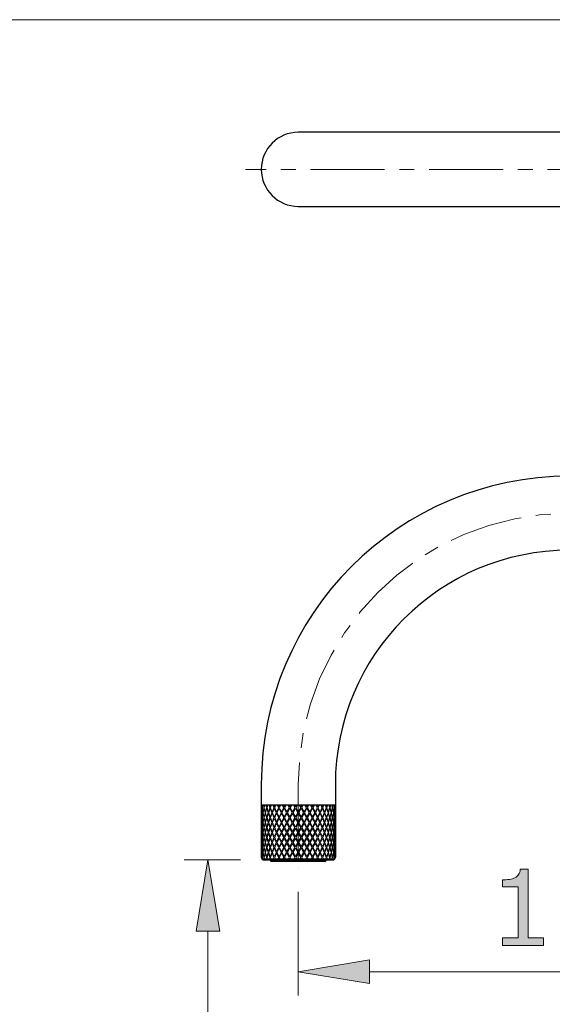
# Model space of a CAD drawing. Units: inches. Extents: x 5 to 63, y 5 to 46.9.
# Drawn here: x 29 to 38, y 27.4 to 44 of the extents above; entities that cross this region are included whole.
import ezdxf

# ---------------------------------------------------------------- set-up
doc = ezdxf.new("R2010")
doc.units = ezdxf.units.IN
doc.header["$MEASUREMENT"] = 0
doc.linetypes.add('CENTER', pattern=[2, 1.25, -0.25, 0.25, -0.25])
for name, color, linetype, lineweight in [('benda', 7, 'Continuous', 30), ('BIDANG', 7, 'Continuous', 13), ('center', 7, 'CENTER', 13), ('UKUR', 7, 'Continuous', 13)]:
    doc.layers.add(name, color=color, linetype=linetype, lineweight=lineweight)

msp = doc.modelspace()

# ---------------------------------------------------------------- hatches: boundary and pattern name
at = {"layer": 'UKUR'}
h = msp.add_hatch(color=256, dxfattribs=at)
h.dxf.hatch_style = 2
h.paths.add_polyline_path([(31.938, 28.641), (32.338, 28.641), (32.138, 29.841)])
h = msp.add_hatch(color=256, dxfattribs=at)
h.dxf.hatch_style = 2
edge = h.paths.add_edge_path()
edge.add_spline(control_points=[(37.806, 28.397), (37.806, 28.397), (37.111, 28.397), (37.111, 28.397), (37.111, 28.397), (37.111, 28.528), (37.111, 28.528), (37.111, 28.528), (37.378, 28.528), (37.378, 28.528), (37.378, 28.528), (37.378, 29.388), (37.378, 29.388), (37.378, 29.388), (37.111, 29.388), (37.111, 29.388), (37.111, 29.388), (37.111, 29.505), (37.111, 29.505), (37.147, 29.505), (37.186, 29.508), (37.228, 29.514), (37.269, 29.52), (37.3, 29.529), (37.321, 29.541), (37.348, 29.555), (37.369, 29.573), (37.384, 29.595), (37.399, 29.617), (37.408, 29.647), (37.41, 29.685), (37.41, 29.685), (37.544, 29.685), (37.544, 29.685), (37.544, 29.685), (37.544, 28.528), (37.544, 28.528), (37.544, 28.528), (37.806, 28.528), (37.806, 28.528), (37.806, 28.528), (37.806, 28.397), (37.806, 28.397)], knot_values=[0, 0, 0, 0, 1, 1, 1, 2, 2, 2, 3, 3, 3, 4, 4, 4, 5, 5, 5, 6, 6, 6, 7, 7, 7, 8, 8, 8, 9, 9, 9, 10, 10, 10, 11, 11, 11, 12, 12, 12, 13, 13, 13, 14, 14, 14, 14], degree=3, periodic=0)
h = msp.add_hatch(color=256, dxfattribs=at)
h.dxf.hatch_style = 2
h.paths.add_polyline_path([(34.865, 28.156), (34.865, 27.756), (33.665, 27.956)])

# ---------------------------------------------------------------- linework, layer by layer
at = {"layer": 'benda'}
for p, q in [((42.815, 42.117), (33.665, 42.117)), ((33.665, 40.867), (42.815, 40.867)), ((33.04, 31.116), (33.04, 29.889)), ((34.29, 31.116), (34.29, 29.891)), ((34.29, 30.766), (33.04, 30.766)), ((33.09, 29.841), (34.24, 29.841)), ((33.197, 29.841), (33.197, 29.826)), ((34.122, 29.816), (33.208, 29.816)), ((34.132, 29.841), (34.132, 29.826))]:
    msp.add_line(p, q, dxfattribs=at)
for points in [[(33.665, 42.117), (33.32, 42.117), (33.04, 41.837), (33.04, 41.492), (33.04, 41.147), (33.32, 40.867), (33.665, 40.867)], [(43.44, 31.116), (43.44, 33.988), (41.112, 36.316), (38.24, 36.316), (35.368, 36.316), (33.04, 33.988), (33.04, 31.116)], [(42.19, 31.116), (42.19, 33.298), (40.422, 35.066), (38.24, 35.066), (36.059, 35.066), (34.29, 33.298), (34.29, 31.116)]]:
    msp.add_open_spline(points, degree=3, knots=[0, 0, 0, 0, 1, 1, 1, 2, 2, 2, 2], dxfattribs=at)
for points in [[(33.04, 29.889), (33.041, 29.862), (33.063, 29.841), (33.09, 29.841)], [(33.197, 29.826), (33.197, 29.821), (33.202, 29.816), (33.207, 29.816)], [(34.122, 29.816), (34.127, 29.816), (34.132, 29.821), (34.132, 29.826)], [(34.24, 29.841), (34.268, 29.841), (34.29, 29.863), (34.29, 29.891)]]:
    msp.add_open_spline(points, degree=3, dxfattribs=at)
at = {"layer": 'BIDANG'}
for p, q in [((5.043, 44.017), (63.043, 44.017)), ((33.043, 30.722), (33.046, 30.766)), ((33.051, 30.766), (33.055, 30.722)), ((33.057, 30.737), (33.055, 30.766)), ((33.061, 30.766), (33.057, 30.737)), ((33.059, 30.722), (33.067, 30.766)), ((33.076, 30.766), (33.084, 30.722)), ((33.088, 30.737), (33.081, 30.766)), ((33.094, 30.766), (33.088, 30.737)), ((33.091, 30.722), (33.102, 30.766)), ((33.115, 30.766), (33.128, 30.722)), ((33.132, 30.737), (33.124, 30.766)), ((33.142, 30.766), (33.132, 30.737)), ((33.137, 30.722), (33.151, 30.766)), ((33.168, 30.766), (33.184, 30.722)), ((33.19, 30.737), (33.179, 30.766)), ((33.201, 30.766), (33.19, 30.737)), ((33.196, 30.722), (33.213, 30.766)), ((33.234, 30.766), (33.253, 30.722)), ((33.259, 30.737), (33.247, 30.766)), ((33.273, 30.766), (33.259, 30.737)), ((33.266, 30.722), (33.287, 30.766)), ((33.31, 30.766), (33.331, 30.722)), ((33.339, 30.737), (33.324, 30.766)), ((33.354, 30.766), (33.339, 30.737)), ((33.346, 30.721), (33.369, 30.766)), ((33.394, 30.766), (33.418, 30.721)), ((33.426, 30.737), (33.41, 30.766)), ((33.442, 30.766), (33.426, 30.737)), ((33.458, 30.766), (33.433, 30.722)), ((33.486, 30.766), (33.511, 30.722)), ((33.503, 30.766), (33.519, 30.737)), ((33.536, 30.766), (33.519, 30.737)), ((33.553, 30.766), (33.527, 30.722)), ((33.582, 30.766), (33.607, 30.722)), ((33.599, 30.766), (33.616, 30.737)), ((33.633, 30.766), (33.616, 30.737)), ((33.651, 30.766), (33.626, 30.722)), ((33.679, 30.766), (33.705, 30.722)), ((33.697, 30.766), (33.714, 30.737)), ((33.731, 30.766), (33.714, 30.737)), ((33.749, 30.766), (33.723, 30.722)), ((33.777, 30.766), (33.803, 30.722)), ((33.794, 30.766), (33.811, 30.737)), ((33.828, 30.766), (33.811, 30.737)), ((33.844, 30.766), (33.82, 30.722)), ((33.872, 30.766), (33.897, 30.722)), ((33.888, 30.766), (33.904, 30.737)), ((33.904, 30.737), (33.92, 30.766)), ((33.936, 30.766), (33.912, 30.721)), ((33.984, 30.721), (33.961, 30.766)), ((33.977, 30.766), (33.992, 30.737)), ((33.992, 30.737), (34.006, 30.766)), ((34.021, 30.766), (33.999, 30.722)), ((34.064, 30.722), (34.044, 30.766)), ((34.058, 30.766), (34.071, 30.737)), ((34.071, 30.737), (34.084, 30.766)), ((34.097, 30.766), (34.078, 30.722)), ((34.135, 30.722), (34.117, 30.766)), ((34.129, 30.766), (34.14, 30.737)), ((34.14, 30.737), (34.151, 30.766)), ((34.162, 30.766), (34.146, 30.722)), ((34.193, 30.722), (34.179, 30.766)), ((34.189, 30.766), (34.198, 30.737)), ((34.198, 30.737), (34.207, 30.766)), ((34.215, 30.766), (34.203, 30.722)), ((34.239, 30.722), (34.228, 30.766)), ((34.236, 30.766), (34.243, 30.737)), ((34.243, 30.737), (34.249, 30.766)), ((34.255, 30.766), (34.246, 30.722)), ((34.271, 30.722), (34.264, 30.766)), ((34.27, 30.766), (34.273, 30.737)), ((34.273, 30.737), (34.275, 30.766)), ((34.28, 30.766), (34.275, 30.722)), ((34.287, 30.722), (34.284, 30.766)), ((33.048, 30.653), (33.043, 30.722)), ((33.043, 30.555), (33.048, 30.623)), ((33.055, 30.722), (33.048, 30.653)), ((33.048, 30.623), (33.055, 30.555)), ((33.049, 30.638), (33.057, 30.707)), ((33.057, 30.57), (33.049, 30.638)), ((33.057, 30.707), (33.068, 30.638)), ((33.068, 30.638), (33.057, 30.57)), ((33.071, 30.653), (33.059, 30.722)), ((33.059, 30.555), (33.071, 30.623)), ((33.084, 30.722), (33.071, 30.653)), ((33.071, 30.623), (33.084, 30.555)), ((33.074, 30.638), (33.088, 30.707)), ((33.088, 30.57), (33.074, 30.638)), ((33.088, 30.707), (33.104, 30.638)), ((33.104, 30.638), (33.088, 30.57)), ((33.108, 30.653), (33.091, 30.722)), ((33.091, 30.555), (33.108, 30.623)), ((33.128, 30.722), (33.108, 30.653)), ((33.108, 30.623), (33.128, 30.555)), ((33.112, 30.638), (33.132, 30.707)), ((33.132, 30.57), (33.112, 30.638)), ((33.132, 30.707), (33.154, 30.638)), ((33.154, 30.638), (33.132, 30.57)), ((33.16, 30.653), (33.137, 30.722)), ((33.137, 30.555), (33.16, 30.623)), ((33.184, 30.722), (33.16, 30.653)), ((33.16, 30.623), (33.184, 30.555)), ((33.165, 30.638), (33.19, 30.707)), ((33.19, 30.57), (33.165, 30.638)), ((33.19, 30.707), (33.217, 30.638)), ((33.217, 30.638), (33.19, 30.57)), ((33.223, 30.653), (33.196, 30.722)), ((33.196, 30.555), (33.223, 30.623)), ((33.253, 30.722), (33.223, 30.653)), ((33.223, 30.623), (33.253, 30.555)), ((33.229, 30.638), (33.259, 30.707)), ((33.259, 30.57), (33.229, 30.638)), ((33.259, 30.707), (33.291, 30.638)), ((33.291, 30.638), (33.259, 30.57)), ((33.298, 30.653), (33.266, 30.722)), ((33.266, 30.555), (33.298, 30.623)), ((33.331, 30.722), (33.298, 30.653)), ((33.298, 30.623), (33.331, 30.555)), ((33.305, 30.638), (33.339, 30.707)), ((33.339, 30.57), (33.305, 30.638)), ((33.339, 30.707), (33.374, 30.638)), ((33.374, 30.638), (33.339, 30.57)), ((33.381, 30.653), (33.346, 30.721)), ((33.346, 30.555), (33.381, 30.623)), ((33.418, 30.721), (33.381, 30.653)), ((33.381, 30.623), (33.418, 30.555)), ((33.389, 30.638), (33.426, 30.707)), ((33.426, 30.57), (33.389, 30.638)), ((33.426, 30.707), (33.464, 30.638)), ((33.464, 30.638), (33.426, 30.57)), ((33.433, 30.722), (33.472, 30.653)), ((33.472, 30.623), (33.433, 30.555)), ((33.511, 30.722), (33.472, 30.653)), ((33.472, 30.623), (33.511, 30.555)), ((33.519, 30.707), (33.48, 30.638)), ((33.48, 30.638), (33.519, 30.57)), ((33.519, 30.707), (33.559, 30.638)), ((33.559, 30.638), (33.519, 30.57)), ((33.527, 30.722), (33.567, 30.653)), ((33.567, 30.623), (33.527, 30.555)), ((33.607, 30.722), (33.567, 30.653)), ((33.567, 30.623), (33.607, 30.555)), ((33.616, 30.707), (33.576, 30.638)), ((33.576, 30.638), (33.616, 30.57)), ((33.616, 30.707), (33.656, 30.638)), ((33.656, 30.638), (33.616, 30.57)), ((33.626, 30.722), (33.665, 30.653)), ((33.665, 30.623), (33.626, 30.555)), ((33.705, 30.722), (33.665, 30.653)), ((33.665, 30.623), (33.705, 30.555)), ((33.714, 30.707), (33.674, 30.638)), ((33.674, 30.638), (33.714, 30.57)), ((33.714, 30.707), (33.754, 30.638)), ((33.754, 30.638), (33.714, 30.57)), ((33.723, 30.722), (33.763, 30.653)), ((33.763, 30.623), (33.723, 30.555)), ((33.803, 30.722), (33.763, 30.653)), ((33.763, 30.623), (33.803, 30.555)), ((33.811, 30.707), (33.772, 30.638)), ((33.772, 30.638), (33.811, 30.57)), ((33.811, 30.707), (33.85, 30.638)), ((33.85, 30.638), (33.811, 30.57)), ((33.82, 30.722), (33.858, 30.653)), ((33.858, 30.623), (33.82, 30.555)), ((33.897, 30.722), (33.858, 30.653)), ((33.858, 30.623), (33.897, 30.555)), ((33.904, 30.707), (33.867, 30.638)), ((33.867, 30.638), (33.904, 30.57)), ((33.941, 30.638), (33.904, 30.707)), ((33.904, 30.57), (33.941, 30.638)), ((33.912, 30.721), (33.949, 30.653)), ((33.949, 30.623), (33.912, 30.555)), ((33.949, 30.653), (33.984, 30.721)), ((33.984, 30.555), (33.949, 30.623)), ((33.992, 30.707), (33.957, 30.638)), ((33.957, 30.638), (33.992, 30.57)), ((34.025, 30.638), (33.992, 30.707)), ((33.992, 30.57), (34.025, 30.638)), ((33.999, 30.722), (34.033, 30.653)), ((34.033, 30.623), (33.999, 30.555)), ((34.033, 30.653), (34.064, 30.722)), ((34.064, 30.555), (34.033, 30.623)), ((34.071, 30.707), (34.04, 30.638)), ((34.04, 30.638), (34.071, 30.57)), ((34.101, 30.638), (34.071, 30.707)), ((34.071, 30.57), (34.101, 30.638)), ((34.078, 30.722), (34.107, 30.653)), ((34.107, 30.623), (34.078, 30.555)), ((34.107, 30.653), (34.135, 30.722)), ((34.135, 30.555), (34.107, 30.623)), ((34.14, 30.707), (34.113, 30.638)), ((34.113, 30.638), (34.14, 30.57)), ((34.166, 30.638), (34.14, 30.707)), ((34.14, 30.57), (34.166, 30.638)), ((34.146, 30.722), (34.171, 30.653)), ((34.171, 30.623), (34.146, 30.555)), ((34.171, 30.653), (34.193, 30.722)), ((34.193, 30.555), (34.171, 30.623)), ((34.198, 30.707), (34.176, 30.638)), ((34.176, 30.638), (34.198, 30.57)), ((34.218, 30.638), (34.198, 30.707)), ((34.198, 30.57), (34.218, 30.638)), ((34.203, 30.722), (34.222, 30.653)), ((34.222, 30.623), (34.203, 30.555)), ((34.222, 30.653), (34.239, 30.722)), ((34.239, 30.555), (34.222, 30.623)), ((34.243, 30.707), (34.226, 30.638)), ((34.226, 30.638), (34.243, 30.57)), ((34.257, 30.638), (34.243, 30.707)), ((34.243, 30.57), (34.257, 30.638)), ((34.246, 30.722), (34.259, 30.653)), ((34.259, 30.623), (34.246, 30.555)), ((34.259, 30.653), (34.271, 30.722)), ((34.271, 30.555), (34.259, 30.623)), ((34.273, 30.707), (34.262, 30.638)), ((34.262, 30.638), (34.273, 30.57)), ((34.281, 30.638), (34.273, 30.707)), ((34.273, 30.57), (34.281, 30.638)), ((34.275, 30.722), (34.282, 30.653)), ((34.282, 30.623), (34.275, 30.555)), ((34.282, 30.653), (34.287, 30.722)), ((34.287, 30.555), (34.282, 30.623)), ((33.048, 30.486), (33.043, 30.555)), ((33.043, 30.387), (33.048, 30.456)), ((33.055, 30.555), (33.048, 30.486)), ((33.048, 30.456), (33.055, 30.387)), ((33.049, 30.471), (33.057, 30.54)), ((33.057, 30.402), (33.049, 30.471)), ((33.057, 30.54), (33.068, 30.471)), ((33.068, 30.471), (33.057, 30.402)), ((33.071, 30.486), (33.059, 30.555)), ((33.059, 30.387), (33.071, 30.456)), ((33.084, 30.555), (33.071, 30.486)), ((33.071, 30.456), (33.084, 30.387)), ((33.074, 30.471), (33.088, 30.54)), ((33.088, 30.402), (33.074, 30.471)), ((33.088, 30.54), (33.104, 30.471)), ((33.104, 30.471), (33.088, 30.402)), ((33.108, 30.486), (33.091, 30.555)), ((33.091, 30.387), (33.108, 30.456)), ((33.128, 30.555), (33.108, 30.486)), ((33.108, 30.456), (33.128, 30.387)), ((33.112, 30.471), (33.132, 30.54)), ((33.132, 30.402), (33.112, 30.471)), ((33.132, 30.54), (33.154, 30.471)), ((33.154, 30.471), (33.132, 30.402)), ((33.16, 30.486), (33.137, 30.555)), ((33.137, 30.387), (33.16, 30.456)), ((33.184, 30.555), (33.16, 30.486)), ((33.16, 30.456), (33.184, 30.387)), ((33.165, 30.471), (33.19, 30.54)), ((33.19, 30.402), (33.165, 30.471)), ((33.19, 30.54), (33.217, 30.471)), ((33.217, 30.471), (33.19, 30.402)), ((33.223, 30.486), (33.196, 30.555)), ((33.196, 30.387), (33.223, 30.456)), ((33.253, 30.555), (33.223, 30.486)), ((33.223, 30.456), (33.253, 30.387)), ((33.229, 30.471), (33.259, 30.54)), ((33.259, 30.402), (33.229, 30.471)), ((33.259, 30.54), (33.291, 30.471)), ((33.291, 30.471), (33.259, 30.402)), ((33.298, 30.486), (33.266, 30.555)), ((33.266, 30.387), (33.298, 30.456)), ((33.331, 30.555), (33.298, 30.486)), ((33.298, 30.456), (33.331, 30.387)), ((33.305, 30.471), (33.339, 30.54)), ((33.339, 30.402), (33.305, 30.471)), ((33.339, 30.54), (33.374, 30.471)), ((33.374, 30.471), (33.339, 30.402)), ((33.381, 30.486), (33.346, 30.555)), ((33.346, 30.387), (33.381, 30.456)), ((33.418, 30.555), (33.381, 30.486)), ((33.381, 30.456), (33.418, 30.387)), ((33.389, 30.471), (33.426, 30.54)), ((33.426, 30.402), (33.389, 30.471)), ((33.426, 30.54), (33.464, 30.471)), ((33.464, 30.471), (33.426, 30.402)), ((33.433, 30.555), (33.472, 30.486)), ((33.472, 30.456), (33.433, 30.387)), ((33.511, 30.555), (33.472, 30.486)), ((33.472, 30.456), (33.511, 30.387)), ((33.519, 30.54), (33.48, 30.471)), ((33.48, 30.471), (33.519, 30.402)), ((33.519, 30.54), (33.559, 30.471)), ((33.559, 30.471), (33.519, 30.402)), ((33.527, 30.555), (33.567, 30.486)), ((33.567, 30.456), (33.527, 30.387)), ((33.607, 30.555), (33.567, 30.486)), ((33.567, 30.456), (33.607, 30.387)), ((33.616, 30.54), (33.576, 30.471)), ((33.576, 30.471), (33.616, 30.402)), ((33.616, 30.54), (33.656, 30.471)), ((33.656, 30.471), (33.616, 30.402)), ((33.626, 30.555), (33.665, 30.486)), ((33.665, 30.456), (33.626, 30.387)), ((33.705, 30.555), (33.665, 30.486)), ((33.665, 30.456), (33.705, 30.387)), ((33.714, 30.54), (33.674, 30.471)), ((33.674, 30.471), (33.714, 30.402)), ((33.714, 30.54), (33.754, 30.471)), ((33.754, 30.471), (33.714, 30.402)), ((33.723, 30.555), (33.763, 30.486)), ((33.763, 30.456), (33.723, 30.387)), ((33.803, 30.555), (33.763, 30.486)), ((33.763, 30.456), (33.803, 30.387)), ((33.811, 30.54), (33.772, 30.471)), ((33.772, 30.471), (33.811, 30.402)), ((33.811, 30.54), (33.85, 30.471)), ((33.85, 30.471), (33.811, 30.402)), ((33.82, 30.555), (33.858, 30.486)), ((33.858, 30.456), (33.82, 30.387)), ((33.897, 30.555), (33.858, 30.486)), ((33.858, 30.456), (33.897, 30.387)), ((33.904, 30.54), (33.867, 30.471)), ((33.867, 30.471), (33.904, 30.402)), ((33.941, 30.471), (33.904, 30.54)), ((33.904, 30.402), (33.941, 30.471)), ((33.912, 30.555), (33.949, 30.486)), ((33.949, 30.456), (33.912, 30.387)), ((33.949, 30.486), (33.984, 30.555)), ((33.984, 30.387), (33.949, 30.456)), ((33.992, 30.54), (33.957, 30.471)), ((33.957, 30.471), (33.992, 30.402)), ((34.025, 30.471), (33.992, 30.54)), ((33.992, 30.402), (34.025, 30.471)), ((33.999, 30.555), (34.033, 30.486)), ((34.033, 30.456), (33.999, 30.387)), ((34.033, 30.486), (34.064, 30.555)), ((34.064, 30.387), (34.033, 30.456)), ((34.071, 30.54), (34.04, 30.471)), ((34.04, 30.471), (34.071, 30.402)), ((34.101, 30.471), (34.071, 30.54)), ((34.071, 30.402), (34.101, 30.471)), ((34.078, 30.555), (34.107, 30.486)), ((34.107, 30.456), (34.078, 30.387)), ((34.107, 30.486), (34.135, 30.555)), ((34.135, 30.387), (34.107, 30.456)), ((34.14, 30.54), (34.113, 30.471)), ((34.113, 30.471), (34.14, 30.402)), ((34.166, 30.471), (34.14, 30.54)), ((34.14, 30.402), (34.166, 30.471)), ((34.146, 30.555), (34.171, 30.486)), ((34.171, 30.456), (34.146, 30.387)), ((34.171, 30.486), (34.193, 30.555)), ((34.193, 30.387), (34.171, 30.456)), ((34.198, 30.54), (34.176, 30.471)), ((34.176, 30.471), (34.198, 30.402)), ((34.218, 30.471), (34.198, 30.54)), ((34.198, 30.402), (34.218, 30.471)), ((34.203, 30.555), (34.222, 30.486)), ((34.222, 30.456), (34.203, 30.387)), ((34.222, 30.486), (34.239, 30.555)), ((34.239, 30.387), (34.222, 30.456)), ((34.243, 30.54), (34.226, 30.471)), ((34.226, 30.471), (34.243, 30.402)), ((34.257, 30.471), (34.243, 30.54)), ((34.243, 30.402), (34.257, 30.471)), ((34.246, 30.555), (34.259, 30.486)), ((34.259, 30.456), (34.246, 30.387)), ((34.259, 30.486), (34.271, 30.555)), ((34.271, 30.387), (34.259, 30.456)), ((34.273, 30.54), (34.262, 30.471)), ((34.262, 30.471), (34.273, 30.402)), ((34.281, 30.471), (34.273, 30.54)), ((34.273, 30.402), (34.281, 30.471)), ((34.275, 30.555), (34.282, 30.486)), ((34.282, 30.456), (34.275, 30.387)), ((34.282, 30.486), (34.287, 30.555)), ((34.287, 30.387), (34.282, 30.456)), ((33.048, 30.319), (33.043, 30.387)), ((33.043, 30.22), (33.048, 30.289)), ((33.055, 30.387), (33.048, 30.319)), ((33.048, 30.289), (33.055, 30.22)), ((33.049, 30.304), (33.057, 30.372)), ((33.057, 30.235), (33.049, 30.304)), ((33.057, 30.372), (33.068, 30.304)), ((33.068, 30.304), (33.057, 30.235)), ((33.071, 30.319), (33.059, 30.387)), ((33.059, 30.22), (33.071, 30.289)), ((33.084, 30.387), (33.071, 30.319)), ((33.071, 30.289), (33.084, 30.22)), ((33.074, 30.304), (33.088, 30.372)), ((33.088, 30.235), (33.074, 30.304)), ((33.088, 30.372), (33.104, 30.304)), ((33.104, 30.304), (33.088, 30.235)), ((33.108, 30.319), (33.091, 30.387)), ((33.091, 30.22), (33.108, 30.289)), ((33.128, 30.387), (33.108, 30.319)), ((33.108, 30.289), (33.128, 30.22)), ((33.112, 30.304), (33.132, 30.372)), ((33.132, 30.235), (33.112, 30.304)), ((33.132, 30.372), (33.154, 30.304)), ((33.154, 30.304), (33.132, 30.235)), ((33.16, 30.319), (33.137, 30.387)), ((33.137, 30.22), (33.16, 30.289)), ((33.184, 30.387), (33.16, 30.319)), ((33.16, 30.289), (33.184, 30.22)), ((33.165, 30.304), (33.19, 30.372)), ((33.19, 30.235), (33.165, 30.304)), ((33.19, 30.372), (33.217, 30.304)), ((33.217, 30.304), (33.19, 30.235)), ((33.223, 30.319), (33.196, 30.387)), ((33.196, 30.22), (33.223, 30.289)), ((33.253, 30.387), (33.223, 30.319)), ((33.223, 30.289), (33.253, 30.22)), ((33.229, 30.304), (33.259, 30.372)), ((33.259, 30.235), (33.229, 30.304)), ((33.259, 30.372), (33.291, 30.304)), ((33.291, 30.304), (33.259, 30.235)), ((33.298, 30.319), (33.266, 30.387)), ((33.266, 30.22), (33.298, 30.289)), ((33.331, 30.387), (33.298, 30.319)), ((33.298, 30.289), (33.331, 30.22)), ((33.305, 30.304), (33.339, 30.372)), ((33.339, 30.235), (33.305, 30.304)), ((33.339, 30.372), (33.374, 30.304)), ((33.374, 30.304), (33.339, 30.235)), ((33.381, 30.319), (33.346, 30.387)), ((33.346, 30.22), (33.381, 30.289)), ((33.418, 30.387), (33.381, 30.319)), ((33.381, 30.289), (33.418, 30.22)), ((33.389, 30.304), (33.426, 30.372)), ((33.426, 30.235), (33.389, 30.304)), ((33.426, 30.372), (33.464, 30.304)), ((33.464, 30.304), (33.426, 30.235)), ((33.433, 30.387), (33.472, 30.319)), ((33.472, 30.289), (33.433, 30.22)), ((33.511, 30.387), (33.472, 30.319)), ((33.472, 30.289), (33.511, 30.22)), ((33.519, 30.372), (33.48, 30.304)), ((33.48, 30.304), (33.519, 30.235)), ((33.519, 30.372), (33.559, 30.304)), ((33.559, 30.304), (33.519, 30.235)), ((33.527, 30.387), (33.567, 30.319)), ((33.567, 30.289), (33.527, 30.22)), ((33.607, 30.387), (33.567, 30.319)), ((33.567, 30.289), (33.607, 30.22)), ((33.616, 30.372), (33.576, 30.304)), ((33.576, 30.304), (33.616, 30.235)), ((33.616, 30.372), (33.656, 30.304)), ((33.656, 30.304), (33.616, 30.235)), ((33.626, 30.387), (33.665, 30.319)), ((33.665, 30.289), (33.626, 30.22)), ((33.705, 30.387), (33.665, 30.319)), ((33.665, 30.289), (33.705, 30.22)), ((33.714, 30.372), (33.674, 30.304)), ((33.674, 30.304), (33.714, 30.235)), ((33.714, 30.372), (33.754, 30.304)), ((33.754, 30.304), (33.714, 30.235)), ((33.723, 30.387), (33.763, 30.319)), ((33.763, 30.289), (33.723, 30.22)), ((33.803, 30.387), (33.763, 30.319)), ((33.763, 30.289), (33.803, 30.22)), ((33.811, 30.372), (33.772, 30.304)), ((33.772, 30.304), (33.811, 30.235)), ((33.811, 30.372), (33.85, 30.304)), ((33.85, 30.304), (33.811, 30.235)), ((33.82, 30.387), (33.858, 30.319)), ((33.858, 30.289), (33.82, 30.22)), ((33.897, 30.387), (33.858, 30.319)), ((33.858, 30.289), (33.897, 30.22)), ((33.904, 30.372), (33.867, 30.304)), ((33.867, 30.304), (33.904, 30.235)), ((33.941, 30.304), (33.904, 30.372)), ((33.904, 30.235), (33.941, 30.304)), ((33.912, 30.387), (33.949, 30.319)), ((33.949, 30.289), (33.912, 30.22)), ((33.949, 30.319), (33.984, 30.387)), ((33.984, 30.22), (33.949, 30.289)), ((33.992, 30.372), (33.957, 30.304)), ((33.957, 30.304), (33.992, 30.235)), ((34.025, 30.304), (33.992, 30.372)), ((33.992, 30.235), (34.025, 30.304)), ((33.999, 30.387), (34.033, 30.319)), ((34.033, 30.289), (33.999, 30.22)), ((34.033, 30.319), (34.064, 30.387)), ((34.064, 30.22), (34.033, 30.289)), ((34.071, 30.372), (34.04, 30.304)), ((34.04, 30.304), (34.071, 30.235)), ((34.101, 30.304), (34.071, 30.372)), ((34.071, 30.235), (34.101, 30.304)), ((34.078, 30.387), (34.107, 30.319)), ((34.107, 30.289), (34.078, 30.22)), ((34.107, 30.319), (34.135, 30.387)), ((34.135, 30.22), (34.107, 30.289)), ((34.14, 30.372), (34.113, 30.304)), ((34.113, 30.304), (34.14, 30.235)), ((34.166, 30.304), (34.14, 30.372)), ((34.14, 30.235), (34.166, 30.304)), ((34.146, 30.387), (34.171, 30.319)), ((34.171, 30.289), (34.146, 30.22)), ((34.171, 30.319), (34.193, 30.387)), ((34.193, 30.22), (34.171, 30.289)), ((34.198, 30.372), (34.176, 30.304)), ((34.176, 30.304), (34.198, 30.235)), ((34.218, 30.304), (34.198, 30.372)), ((34.198, 30.235), (34.218, 30.304)), ((34.203, 30.387), (34.222, 30.319)), ((34.222, 30.289), (34.203, 30.22)), ((34.222, 30.319), (34.239, 30.387)), ((34.239, 30.22), (34.222, 30.289)), ((34.243, 30.372), (34.226, 30.304)), ((34.226, 30.304), (34.243, 30.235)), ((34.257, 30.304), (34.243, 30.372)), ((34.243, 30.235), (34.257, 30.304)), ((34.246, 30.387), (34.259, 30.319)), ((34.259, 30.289), (34.246, 30.22)), ((34.259, 30.319), (34.271, 30.387)), ((34.271, 30.22), (34.259, 30.289)), ((34.273, 30.372), (34.262, 30.304)), ((34.262, 30.304), (34.273, 30.235)), ((34.281, 30.304), (34.273, 30.372)), ((34.273, 30.235), (34.281, 30.304)), ((34.275, 30.387), (34.282, 30.319)), ((34.282, 30.289), (34.275, 30.22)), ((34.282, 30.319), (34.287, 30.387)), ((34.287, 30.22), (34.282, 30.289)), ((33.048, 30.151), (33.043, 30.22)), ((33.043, 30.053), (33.048, 30.121)), ((33.055, 30.22), (33.048, 30.151)), ((33.048, 30.121), (33.055, 30.053)), ((33.049, 30.136), (33.057, 30.205)), ((33.057, 30.068), (33.049, 30.136)), ((33.057, 30.205), (33.068, 30.136)), ((33.068, 30.136), (33.057, 30.068)), ((33.071, 30.151), (33.059, 30.22)), ((33.059, 30.053), (33.071, 30.121)), ((33.084, 30.22), (33.071, 30.151)), ((33.071, 30.121), (33.084, 30.053)), ((33.074, 30.136), (33.088, 30.205)), ((33.088, 30.068), (33.074, 30.136)), ((33.088, 30.205), (33.104, 30.136)), ((33.104, 30.136), (33.088, 30.068)), ((33.108, 30.151), (33.091, 30.22)), ((33.091, 30.053), (33.108, 30.121)), ((33.128, 30.22), (33.108, 30.151)), ((33.108, 30.121), (33.128, 30.053)), ((33.112, 30.136), (33.132, 30.205)), ((33.132, 30.068), (33.112, 30.136)), ((33.132, 30.205), (33.154, 30.136)), ((33.154, 30.136), (33.132, 30.068)), ((33.16, 30.151), (33.137, 30.22)), ((33.137, 30.053), (33.16, 30.121)), ((33.184, 30.22), (33.16, 30.151)), ((33.16, 30.121), (33.184, 30.053)), ((33.165, 30.136), (33.19, 30.205)), ((33.19, 30.068), (33.165, 30.136)), ((33.19, 30.205), (33.217, 30.136)), ((33.217, 30.136), (33.19, 30.068)), ((33.223, 30.151), (33.196, 30.22)), ((33.196, 30.053), (33.223, 30.121)), ((33.253, 30.22), (33.223, 30.151)), ((33.223, 30.121), (33.253, 30.053)), ((33.229, 30.136), (33.259, 30.205)), ((33.259, 30.068), (33.229, 30.136)), ((33.259, 30.205), (33.291, 30.136)), ((33.291, 30.136), (33.259, 30.068)), ((33.298, 30.151), (33.266, 30.22)), ((33.266, 30.053), (33.298, 30.121)), ((33.331, 30.22), (33.298, 30.151)), ((33.298, 30.121), (33.331, 30.053)), ((33.305, 30.136), (33.339, 30.205)), ((33.339, 30.068), (33.305, 30.136)), ((33.339, 30.205), (33.374, 30.136)), ((33.374, 30.136), (33.339, 30.068)), ((33.381, 30.151), (33.346, 30.22)), ((33.346, 30.053), (33.381, 30.121)), ((33.418, 30.22), (33.381, 30.151)), ((33.381, 30.121), (33.418, 30.053)), ((33.389, 30.136), (33.426, 30.205)), ((33.426, 30.068), (33.389, 30.136)), ((33.426, 30.205), (33.464, 30.136)), ((33.464, 30.136), (33.426, 30.068)), ((33.433, 30.22), (33.472, 30.151)), ((33.472, 30.121), (33.433, 30.053)), ((33.511, 30.22), (33.472, 30.151)), ((33.472, 30.121), (33.511, 30.053)), ((33.519, 30.205), (33.48, 30.136)), ((33.48, 30.136), (33.519, 30.068)), ((33.519, 30.205), (33.559, 30.136)), ((33.559, 30.136), (33.519, 30.068)), ((33.527, 30.22), (33.567, 30.151)), ((33.567, 30.121), (33.527, 30.053)), ((33.607, 30.22), (33.567, 30.151)), ((33.567, 30.121), (33.607, 30.053)), ((33.616, 30.205), (33.576, 30.136)), ((33.576, 30.136), (33.616, 30.068)), ((33.616, 30.205), (33.656, 30.136)), ((33.656, 30.136), (33.616, 30.068)), ((33.626, 30.22), (33.665, 30.151)), ((33.665, 30.121), (33.626, 30.053)), ((33.705, 30.22), (33.665, 30.151)), ((33.665, 30.121), (33.705, 30.053)), ((33.714, 30.205), (33.674, 30.136)), ((33.674, 30.136), (33.714, 30.068)), ((33.714, 30.205), (33.754, 30.136)), ((33.754, 30.136), (33.714, 30.068)), ((33.723, 30.22), (33.763, 30.151)), ((33.763, 30.121), (33.723, 30.053)), ((33.803, 30.22), (33.763, 30.151)), ((33.763, 30.121), (33.803, 30.053)), ((33.811, 30.205), (33.772, 30.136)), ((33.772, 30.136), (33.811, 30.068)), ((33.811, 30.205), (33.85, 30.136)), ((33.85, 30.136), (33.811, 30.068)), ((33.82, 30.22), (33.858, 30.151)), ((33.858, 30.121), (33.82, 30.053)), ((33.897, 30.22), (33.858, 30.151)), ((33.858, 30.121), (33.897, 30.053)), ((33.904, 30.205), (33.867, 30.136)), ((33.867, 30.136), (33.904, 30.068)), ((33.941, 30.136), (33.904, 30.205)), ((33.904, 30.068), (33.941, 30.136)), ((33.912, 30.22), (33.949, 30.151)), ((33.949, 30.121), (33.912, 30.053)), ((33.949, 30.151), (33.984, 30.22)), ((33.984, 30.053), (33.949, 30.121)), ((33.992, 30.205), (33.957, 30.136)), ((33.957, 30.136), (33.992, 30.068)), ((34.025, 30.136), (33.992, 30.205)), ((33.992, 30.068), (34.025, 30.136)), ((33.999, 30.22), (34.033, 30.151)), ((34.033, 30.121), (33.999, 30.053)), ((34.033, 30.151), (34.064, 30.22)), ((34.064, 30.053), (34.033, 30.121)), ((34.071, 30.205), (34.04, 30.136)), ((34.04, 30.136), (34.071, 30.068)), ((34.101, 30.136), (34.071, 30.205)), ((34.071, 30.068), (34.101, 30.136)), ((34.078, 30.22), (34.107, 30.151)), ((34.107, 30.121), (34.078, 30.053)), ((34.107, 30.151), (34.135, 30.22)), ((34.135, 30.053), (34.107, 30.121)), ((34.14, 30.205), (34.113, 30.136)), ((34.113, 30.136), (34.14, 30.068)), ((34.166, 30.136), (34.14, 30.205)), ((34.14, 30.068), (34.166, 30.136)), ((34.146, 30.22), (34.171, 30.151)), ((34.171, 30.121), (34.146, 30.053)), ((34.171, 30.151), (34.193, 30.22)), ((34.193, 30.053), (34.171, 30.121)), ((34.198, 30.205), (34.176, 30.136)), ((34.176, 30.136), (34.198, 30.068)), ((34.218, 30.136), (34.198, 30.205)), ((34.198, 30.068), (34.218, 30.136)), ((34.203, 30.22), (34.222, 30.151)), ((34.222, 30.121), (34.203, 30.053)), ((34.222, 30.151), (34.239, 30.22)), ((34.239, 30.053), (34.222, 30.121)), ((34.243, 30.205), (34.226, 30.136)), ((34.226, 30.136), (34.243, 30.068)), ((34.257, 30.136), (34.243, 30.205)), ((34.243, 30.068), (34.257, 30.136)), ((34.246, 30.22), (34.259, 30.151)), ((34.259, 30.121), (34.246, 30.053)), ((34.259, 30.151), (34.271, 30.22)), ((34.271, 30.053), (34.259, 30.121)), ((34.273, 30.205), (34.262, 30.136)), ((34.262, 30.136), (34.273, 30.068)), ((34.281, 30.136), (34.273, 30.205)), ((34.273, 30.068), (34.281, 30.136)), ((34.275, 30.22), (34.282, 30.151)), ((34.282, 30.121), (34.275, 30.053)), ((34.282, 30.151), (34.287, 30.22)), ((34.287, 30.053), (34.282, 30.121)), ((33.048, 29.984), (33.043, 30.053)), ((33.043, 29.885), (33.048, 29.954)), ((33.055, 30.053), (33.048, 29.984)), ((33.048, 29.954), (33.055, 29.885)), ((33.049, 29.969), (33.057, 30.038)), ((33.057, 29.9), (33.049, 29.969)), ((33.057, 30.038), (33.068, 29.969)), ((33.068, 29.969), (33.057, 29.9)), ((33.071, 29.984), (33.059, 30.053)), ((33.059, 29.885), (33.071, 29.954)), ((33.084, 30.053), (33.071, 29.984)), ((33.071, 29.954), (33.084, 29.885)), ((33.074, 29.969), (33.088, 30.038)), ((33.088, 29.9), (33.074, 29.969)), ((33.088, 30.038), (33.104, 29.969)), ((33.104, 29.969), (33.088, 29.9)), ((33.108, 29.984), (33.091, 30.053)), ((33.091, 29.885), (33.108, 29.954)), ((33.128, 30.053), (33.108, 29.984)), ((33.108, 29.954), (33.128, 29.885)), ((33.112, 29.969), (33.132, 30.038)), ((33.132, 29.9), (33.112, 29.969)), ((33.132, 30.038), (33.154, 29.969)), ((33.154, 29.969), (33.132, 29.9)), ((33.16, 29.984), (33.137, 30.053)), ((33.137, 29.885), (33.16, 29.954)), ((33.184, 30.053), (33.16, 29.984)), ((33.16, 29.954), (33.184, 29.885)), ((33.165, 29.969), (33.19, 30.038)), ((33.19, 29.9), (33.165, 29.969)), ((33.19, 30.038), (33.217, 29.969)), ((33.217, 29.969), (33.19, 29.9)), ((33.223, 29.984), (33.196, 30.053)), ((33.196, 29.885), (33.223, 29.954)), ((33.253, 30.053), (33.223, 29.984)), ((33.223, 29.954), (33.253, 29.885)), ((33.229, 29.969), (33.259, 30.038)), ((33.259, 29.9), (33.229, 29.969)), ((33.259, 30.038), (33.291, 29.969)), ((33.291, 29.969), (33.259, 29.9)), ((33.298, 29.984), (33.266, 30.053)), ((33.266, 29.885), (33.298, 29.954)), ((33.331, 30.053), (33.298, 29.984)), ((33.298, 29.954), (33.331, 29.885)), ((33.305, 29.969), (33.339, 30.038)), ((33.339, 29.9), (33.305, 29.969)), ((33.339, 30.038), (33.374, 29.969)), ((33.374, 29.969), (33.339, 29.9)), ((33.381, 29.984), (33.346, 30.053)), ((33.346, 29.885), (33.381, 29.954)), ((33.418, 30.053), (33.381, 29.984)), ((33.381, 29.954), (33.418, 29.885)), ((33.389, 29.969), (33.426, 30.038)), ((33.426, 29.9), (33.389, 29.969)), ((33.426, 30.038), (33.464, 29.969)), ((33.464, 29.969), (33.426, 29.9)), ((33.433, 30.053), (33.472, 29.984)), ((33.472, 29.954), (33.433, 29.885)), ((33.511, 30.053), (33.472, 29.984)), ((33.472, 29.954), (33.511, 29.885)), ((33.519, 30.038), (33.48, 29.969)), ((33.48, 29.969), (33.519, 29.9)), ((33.519, 30.038), (33.559, 29.969)), ((33.559, 29.969), (33.519, 29.9)), ((33.527, 30.053), (33.567, 29.984)), ((33.567, 29.954), (33.527, 29.885)), ((33.607, 30.053), (33.567, 29.984)), ((33.567, 29.954), (33.607, 29.885)), ((33.616, 30.038), (33.576, 29.969)), ((33.576, 29.969), (33.616, 29.9)), ((33.616, 30.038), (33.656, 29.969)), ((33.616, 30.038), (33.656, 29.969)), ((33.656, 29.969), (33.616, 29.9)), ((33.656, 29.969), (33.616, 29.9)), ((33.626, 30.053), (33.665, 29.984)), ((33.665, 29.954), (33.626, 29.885)), ((33.705, 30.053), (33.665, 29.984)), ((33.665, 29.954), (33.705, 29.885)), ((33.714, 30.038), (33.674, 29.969)), ((33.714, 30.038), (33.674, 29.969)), ((33.674, 29.969), (33.714, 29.9)), ((33.674, 29.969), (33.714, 29.9)), ((33.714, 30.038), (33.754, 29.969)), ((33.754, 29.969), (33.714, 29.9)), ((33.723, 30.053), (33.763, 29.984)), ((33.763, 29.954), (33.723, 29.885)), ((33.803, 30.053), (33.763, 29.984)), ((33.763, 29.954), (33.803, 29.885)), ((33.811, 30.038), (33.772, 29.969)), ((33.772, 29.969), (33.811, 29.9)), ((33.811, 30.038), (33.85, 29.969)), ((33.85, 29.969), (33.811, 29.9)), ((33.82, 30.053), (33.858, 29.984)), ((33.858, 29.954), (33.82, 29.885)), ((33.897, 30.053), (33.858, 29.984)), ((33.858, 29.954), (33.897, 29.885)), ((33.904, 30.038), (33.867, 29.969)), ((33.867, 29.969), (33.904, 29.9)), ((33.941, 29.969), (33.904, 30.038)), ((33.904, 29.9), (33.941, 29.969)), ((33.912, 30.053), (33.949, 29.984)), ((33.949, 29.954), (33.912, 29.885)), ((33.949, 29.984), (33.984, 30.053)), ((33.984, 29.885), (33.949, 29.954)), ((33.992, 30.038), (33.957, 29.969)), ((33.957, 29.969), (33.992, 29.9)), ((34.025, 29.969), (33.992, 30.038)), ((33.992, 29.9), (34.025, 29.969)), ((33.999, 30.053), (34.033, 29.984)), ((34.033, 29.954), (33.999, 29.885)), ((34.033, 29.984), (34.064, 30.053)), ((34.064, 29.885), (34.033, 29.954)), ((34.071, 30.038), (34.04, 29.969)), ((34.04, 29.969), (34.071, 29.9)), ((34.101, 29.969), (34.071, 30.038)), ((34.071, 29.9), (34.101, 29.969)), ((34.078, 30.053), (34.107, 29.984)), ((34.107, 29.954), (34.078, 29.885)), ((34.107, 29.984), (34.135, 30.053)), ((34.135, 29.885), (34.107, 29.954)), ((34.14, 30.038), (34.113, 29.969)), ((34.113, 29.969), (34.14, 29.9)), ((34.166, 29.969), (34.14, 30.038)), ((34.14, 29.9), (34.166, 29.969)), ((34.146, 30.053), (34.171, 29.984)), ((34.171, 29.954), (34.146, 29.885)), ((34.171, 29.984), (34.193, 30.053)), ((34.193, 29.885), (34.171, 29.954)), ((34.198, 30.038), (34.176, 29.969)), ((34.176, 29.969), (34.198, 29.9)), ((34.218, 29.969), (34.198, 30.038)), ((34.198, 29.9), (34.218, 29.969)), ((34.203, 30.053), (34.222, 29.984)), ((34.222, 29.954), (34.203, 29.885)), ((34.222, 29.984), (34.239, 30.053)), ((34.239, 29.885), (34.222, 29.954)), ((34.243, 30.038), (34.226, 29.969)), ((34.226, 29.969), (34.243, 29.9)), ((34.257, 29.969), (34.243, 30.038)), ((34.243, 29.9), (34.257, 29.969)), ((34.246, 30.053), (34.259, 29.984)), ((34.259, 29.954), (34.246, 29.885)), ((34.259, 29.984), (34.271, 30.053)), ((34.271, 29.885), (34.259, 29.954)), ((34.273, 30.038), (34.262, 29.969)), ((34.262, 29.969), (34.273, 29.9)), ((34.281, 29.969), (34.273, 30.038)), ((34.273, 29.9), (34.281, 29.969)), ((34.275, 30.053), (34.282, 29.984)), ((34.282, 29.954), (34.275, 29.885)), ((34.282, 29.984), (34.287, 30.053)), ((34.287, 29.885), (34.282, 29.954)), ((33.044, 29.873), (33.043, 29.885)), ((34.28, 29.861), (33.05, 29.861)), ((33.055, 29.885), (33.053, 29.861)), ((33.063, 29.861), (33.059, 29.885)), ((33.084, 29.885), (33.08, 29.861)), ((33.097, 29.861), (33.091, 29.885)), ((33.128, 29.885), (33.121, 29.861)), ((33.145, 29.861), (33.137, 29.885)), ((33.184, 29.885), (33.176, 29.861)), ((33.205, 29.861), (33.196, 29.885)), ((33.253, 29.885), (33.242, 29.861)), ((33.277, 29.861), (33.266, 29.885)), ((33.331, 29.885), (33.319, 29.861)), ((33.333, 29.861), (33.339, 29.873)), ((33.339, 29.873), (33.345, 29.861)), ((33.359, 29.861), (33.346, 29.885)), ((33.418, 29.885), (33.405, 29.861)), ((33.42, 29.861), (33.426, 29.872)), ((33.426, 29.872), (33.432, 29.861)), ((33.433, 29.885), (33.447, 29.861)), ((33.511, 29.885), (33.497, 29.861)), ((33.518, 29.87), (33.512, 29.861)), ((33.52, 29.87), (33.527, 29.861)), ((33.527, 29.885), (33.54, 29.861)), ((33.607, 29.885), (33.595, 29.861)), ((33.616, 29.87), (33.61, 29.861)), ((33.617, 29.87), (33.622, 29.861)), ((33.626, 29.885), (33.639, 29.861)), ((33.705, 29.885), (33.691, 29.861)), ((33.714, 29.87), (33.708, 29.861)), ((33.715, 29.87), (33.72, 29.861)), ((33.723, 29.885), (33.736, 29.861)), ((33.803, 29.885), (33.79, 29.861)), ((33.81, 29.87), (33.804, 29.861)), ((33.812, 29.87), (33.818, 29.861)), ((33.82, 29.885), (33.833, 29.861)), ((33.897, 29.885), (33.883, 29.861)), ((33.904, 29.872), (33.898, 29.861)), ((33.91, 29.861), (33.904, 29.872)), ((33.912, 29.885), (33.925, 29.861)), ((33.972, 29.861), (33.984, 29.885)), ((33.992, 29.873), (33.986, 29.861)), ((33.997, 29.861), (33.992, 29.873)), ((33.999, 29.885), (34.011, 29.861)), ((34.053, 29.861), (34.064, 29.885)), ((34.078, 29.885), (34.088, 29.861)), ((34.125, 29.861), (34.135, 29.885)), ((34.146, 29.885), (34.155, 29.861)), ((34.186, 29.861), (34.193, 29.885)), ((34.203, 29.885), (34.209, 29.861)), ((34.233, 29.861), (34.239, 29.885)), ((34.246, 29.885), (34.251, 29.861)), ((34.267, 29.861), (34.271, 29.885)), ((34.275, 29.885), (34.278, 29.861)), ((34.287, 29.873), (34.287, 29.885))]:
    msp.add_line(p, q, dxfattribs=at)
at = {"layer": 'center'}
for p, q in [((45.121, 41.492), (32.776, 41.492)), ((33.665, 31.116), (33.665, 29.706))]:
    msp.add_line(p, q, dxfattribs=at)
msp.add_open_spline([(42.815, 31.116), (42.815, 33.643), (40.767, 35.691), (38.24, 35.691), (35.714, 35.691), (33.665, 33.643), (33.665, 31.116)], degree=3, knots=[0, 0, 0, 0, 1, 1, 1, 2, 2, 2, 2], dxfattribs=at)
at = {"layer": 'UKUR'}
for p, q in [((32.69, 29.841), (31.738, 29.841)), ((32.138, 29.841), (31.938, 28.641)), ((32.338, 28.641), (32.138, 29.841)), ((33.09, 29.841), (33.09, 29.841)), ((33.665, 29.706), (33.665, 29.706)), ((33.665, 29.306), (33.665, 27.556)), ((31.938, 28.641), (32.338, 28.641)), ((32.138, 28.641), (32.138, 20.526)), ((33.665, 27.956), (34.865, 28.156)), ((34.865, 28.156), (34.865, 27.756)), ((34.865, 27.756), (33.665, 27.956)), ((34.865, 27.956), (41.615, 27.956))]:
    msp.add_line(p, q, dxfattribs=at)
msp.add_open_spline([(37.806, 28.397), (37.806, 28.397), (37.111, 28.397), (37.111, 28.397), (37.111, 28.397), (37.111, 28.528), (37.111, 28.528), (37.111, 28.528), (37.378, 28.528), (37.378, 28.528), (37.378, 28.528), (37.378, 29.388), (37.378, 29.388), (37.378, 29.388), (37.111, 29.388), (37.111, 29.388), (37.111, 29.388), (37.111, 29.505), (37.111, 29.505), (37.147, 29.505), (37.186, 29.508), (37.228, 29.514), (37.269, 29.52), (37.3, 29.529), (37.321, 29.541), (37.348, 29.555), (37.369, 29.573), (37.384, 29.595), (37.399, 29.617), (37.408, 29.647), (37.41, 29.685), (37.41, 29.685), (37.544, 29.685), (37.544, 29.685), (37.544, 29.685), (37.544, 28.528), (37.544, 28.528), (37.544, 28.528), (37.806, 28.528), (37.806, 28.528), (37.806, 28.528), (37.806, 28.397), (37.806, 28.397)], degree=3, knots=[0, 0, 0, 0, 1, 1, 1, 2, 2, 2, 3, 3, 3, 4, 4, 4, 5, 5, 5, 6, 6, 6, 7, 7, 7, 8, 8, 8, 9, 9, 9, 10, 10, 10, 11, 11, 11, 12, 12, 12, 13, 13, 13, 14, 14, 14, 14], dxfattribs=at)

doc.saveas('drawing.dxf')
